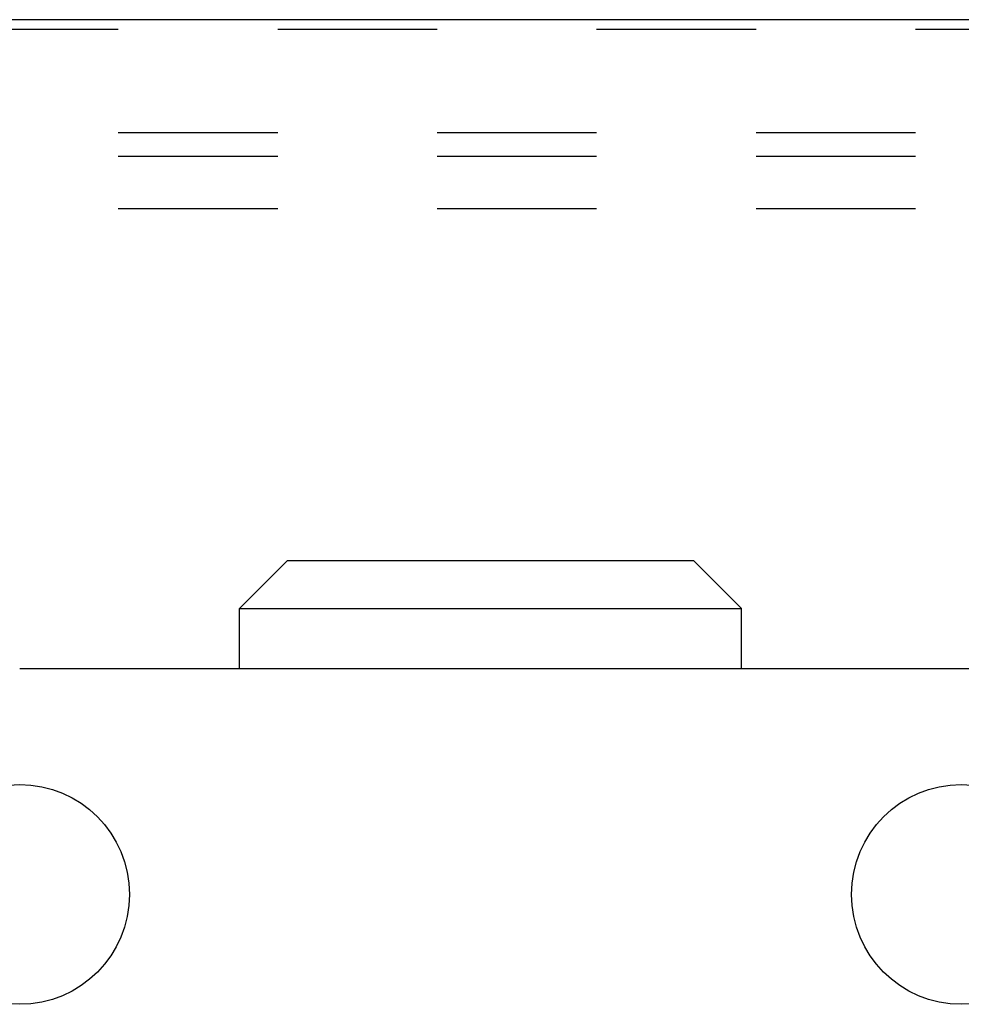
# Model space of a CAD drawing. Units: inches. Extents: x 32 to 478, y -193 to 681.
# Drawn here: x 318 to 318, y 354 to 355 of the extents above; entities that cross this region are included whole.
import ezdxf

# ---------------------------------------------------------------- set-up
doc = ezdxf.new("R2010")
doc.units = ezdxf.units.IN
doc.header["$LTSCALE"] = 0.5
doc.header["$MEASUREMENT"] = 0
doc.linetypes.add('HIDDEN2', pattern=[0.1875, 0.125, -0.0625])
doc.layers.add('RD-HARDWARE', color=1, linetype='Continuous')
doc.layers.add('RD-WALL', color=7, linetype='Continuous')

# ---------------------------------------------------------------- blocks, each defined once
blk = doc.blocks.new('norm.wheel2')
at = {"layer": 'RD-HARDWARE'}
for p, q in [((391.15988, 362.51968), (391.19007, 362.54987)), ((391.19007, 362.54987), (391.44465, 362.54987)), ((391.47484, 362.51968), (391.44465, 362.54987)), ((391.15988, 362.51968), (391.47484, 362.51968)), ((391.15988, 362.48215), (391.15988, 362.51968)), ((391.47484, 362.48215), (391.47484, 362.51968)), ((391.02208, 362.48215), (391.82917, 362.48215))]:
    blk.add_line(p, q, dxfattribs=at)
for centre in [(391.02208, 362.34042), (391.61263, 362.34042)]:
    blk.add_circle(centre, 0.0689, dxfattribs=at)

msp = doc.modelspace()

# ---------------------------------------------------------------- linework, layer by layer
at = {"layer": 'RD-HARDWARE', "linetype": 'HIDDEN2'}
for p, q in [((281.18579, 354.52827), (357.18579, 354.52827)), ((357.18579, 354.46333), (281.18579, 354.46333)), ((357.18579, 354.44841), (281.18579, 354.44841)), ((357.18579, 354.4156), (281.18579, 354.4156))]:
    msp.add_line(p, q, dxfattribs=at)
at = {"layer": 'RD-WALL'}
msp.add_line((357.18579, 354.5342), (281.18579, 354.5342), dxfattribs=at)

# ---------------------------------------------------------------- block references
at = {"layer": 'RD-HARDWARE'}
msp.add_blockref('norm.wheel2', (-73.1981, -8.35477), dxfattribs=at)

doc.saveas('drawing.dxf')
